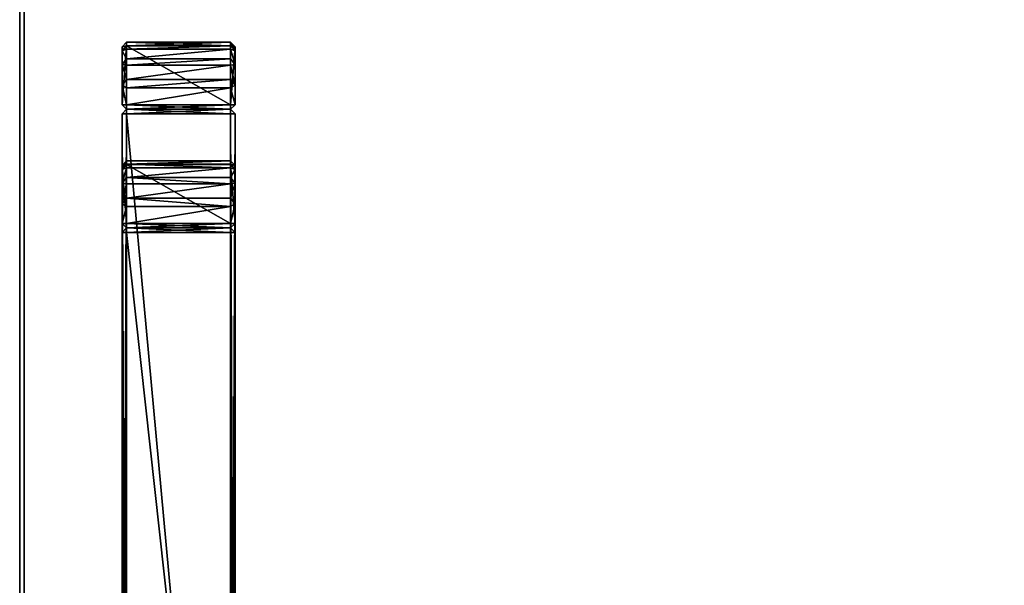
# Model space of a CAD drawing. Units: centimetres. Extents: x -99 to 40, y -20 to 80.
# Drawn here: x -99 to -56, y 15 to 40 of the extents above; entities that cross this region are included whole.
import ezdxf

# ---------------------------------------------------------------- set-up
doc = ezdxf.new("R2010")
doc.units = ezdxf.units.CM
doc.layers.get('0').update_dxf_attribs({"true_color": 0x8c58e1})

msp = doc.modelspace()

# ---------------------------------------------------------------- linework, layer by layer
at = {"color": 18, "true_color": 0x000000}
for points, invisible_edges in [([(-99.413, -20.448, 74.787), (-99.413, 79.552, 74.787), (-99.413, 79.552, 72.687)], 12), ([(-99.413, 79.552, 72.687), (-99.413, -20.448, 72.687), (-99.413, -20.448, 74.787)], 12), ([(-99.413, 79.552, 72.687), (-99.213, 79.352, 72.487), (-99.213, -20.248, 72.487)], 12), ([(-99.213, -20.248, 72.487), (-99.413, -20.448, 72.687), (-99.413, 79.552, 72.687)], 12), ([(-99.213, 79.352, 74.987), (-99.413, 79.552, 74.787), (-99.413, -20.448, 74.787)], 12), ([(-99.413, -20.448, 74.787), (-99.213, -20.248, 74.987), (-99.213, 79.352, 74.987)], 12), ([(-99.213, -20.248, 72.487), (-99.213, 79.352, 72.487), (-23.684, 52.991, 72.487)], 14), ([(-99.213, -20.248, 74.987), (-23.684, 52.991, 74.987), (-99.213, 79.352, 74.987)], 3), ([(-99.213, -20.248, 72.487), (-23.684, 52.991, 72.487), (-22.135, 52.496, 72.487)], 13), ([(-99.213, -20.248, 74.987), (-22.135, 52.496, 74.987), (-23.684, 52.991, 74.987)], 13), ([(-99.213, -20.248, 72.487), (-22.135, 52.496, 72.487), (-20.487, 52.045, 72.487)], 13), ([(-99.213, -20.248, 74.987), (-20.487, 52.045, 74.987), (-22.135, 52.496, 74.987)], 13), ([(-99.213, -20.248, 72.487), (-20.487, 52.045, 72.487), (-18.734, 51.635, 72.487)], 13), ([(-99.213, -20.248, 74.987), (-18.734, 51.635, 74.987), (-20.487, 52.045, 74.987)], 13), ([(-99.213, -20.248, 72.487), (-18.734, 51.635, 72.487), (-16.875, 51.263, 72.487)], 13), ([(-99.213, -20.248, 74.987), (-16.875, 51.263, 74.987), (-18.734, 51.635, 74.987)], 13), ([(-99.213, -20.248, 72.487), (-16.875, 51.263, 72.487), (-14.905, 50.929, 72.487)], 13), ([(-99.213, -20.248, 74.987), (-14.905, 50.929, 74.987), (-16.875, 51.263, 74.987)], 13), ([(-99.213, -20.248, 72.487), (-14.905, 50.929, 72.487), (-12.82, 50.628, 72.487)], 13), ([(-99.213, -20.248, 74.987), (-12.82, 50.628, 74.987), (-14.905, 50.929, 74.987)], 13), ([(-99.213, -20.248, 72.487), (-12.82, 50.628, 72.487), (-10.616, 50.359, 72.487)], 13), ([(-99.213, -20.248, 74.987), (-10.616, 50.359, 74.987), (-12.82, 50.628, 74.987)], 13), ([(-99.213, -20.248, 72.487), (-10.616, 50.359, 72.487), (-8.291, 50.12, 72.487)], 13), ([(-99.213, -20.248, 74.987), (-8.291, 50.12, 74.987), (-10.616, 50.359, 74.987)], 13), ([(-99.213, -20.248, 72.487), (-8.291, 50.12, 72.487), (-5.839, 49.908, 72.487)], 13), ([(-99.213, -20.248, 74.987), (-5.839, 49.908, 74.987), (-8.291, 50.12, 74.987)], 13), ([(-99.213, -20.248, 72.487), (-5.839, 49.908, 72.487), (-3.258, 49.72, 72.487)], 13), ([(-99.213, -20.248, 74.987), (-3.258, 49.72, 74.987), (-5.839, 49.908, 74.987)], 13), ([(-99.213, -20.248, 72.487), (-3.258, 49.72, 72.487), (-0.544, 49.555, 72.487)], 13), ([(-99.213, -20.248, 74.987), (-0.544, 49.555, 74.987), (-3.258, 49.72, 74.987)], 13), ([(-99.213, -20.248, 72.487), (-0.544, 49.555, 72.487), (2.311, 49.411, 72.487)], 13), ([(-99.213, -20.248, 74.987), (2.311, 49.411, 74.987), (-0.544, 49.555, 74.987)], 13), ([(-99.213, -20.248, 72.487), (2.311, 49.411, 72.487), (40.187, 49.411, 72.487)], 13), ([(-99.213, -20.248, 72.487), (40.187, 49.411, 72.487), (40.187, -20.248, 72.487)], 1), ([(-99.213, -20.248, 74.987), (40.187, -20.248, 74.987), (40.187, 49.411, 74.987)], 12), ([(-99.213, -20.248, 74.987), (40.187, 49.411, 74.987), (2.311, 49.411, 74.987)], 13)]:
    msp.add_3dface(points, dxfattribs=dict(at, invisible_edges=invisible_edges))
for points in [[(-94.679, 39.493, 0.196), (-94.879, 39.288, 0.2), (-94.679, 39.332, 0)], [(-94.879, 39.288, 0.2), (-94.679, 39.493, 0.196), (-94.679, 39.342, 0.952)], [(-94.679, 39.192, 1.314), (-94.879, 39.115, 1.07), (-94.679, 39.342, 0.952)], [(-94.679, 39.342, 0.952), (-94.879, 39.115, 1.07), (-94.879, 39.288, 0.2)], [(-94.879, 36.732, 0.2), (-94.679, 36.732, 0), (-94.679, 39.332, 0)], [(-94.679, 39.332, 0), (-94.879, 39.288, 0.2), (-94.879, 36.732, 0.2)], [(-94.879, 36.732, 0.2), (-94.879, 39.288, 0.2), (-94.879, 39.115, 1.07)], [(-94.679, 39.342, 0.952), (-94.679, 39.493, 0.196), (-90.079, 39.493, 0.196)], [(-90.079, 39.332, 0), (-90.079, 39.493, 0.196), (-94.679, 39.493, 0.196)], [(-90.079, 39.493, 0.196), (-90.079, 39.342, 0.952), (-94.679, 39.342, 0.952)], [(-94.679, 39.493, 0.196), (-94.679, 39.332, 0), (-90.079, 39.332, 0)], [(-94.679, 39.192, 1.314), (-94.679, 39.342, 0.952), (-90.079, 39.342, 0.952)], [(-90.079, 39.342, 0.952), (-90.079, 39.192, 1.314), (-94.679, 39.192, 1.314)], [(-94.679, 39.332, 0), (-94.679, 36.732, 0), (-90.079, 36.732, 0)], [(-90.079, 36.732, 0), (-90.079, 39.332, 0), (-94.679, 39.332, 0)], [(-90.079, 39.493, 0.196), (-90.079, 39.332, 0), (-89.879, 39.288, 0.2)], [(-89.879, 39.115, 1.07), (-90.079, 39.342, 0.952), (-90.079, 39.493, 0.196)], [(-90.079, 39.493, 0.196), (-89.879, 39.288, 0.2), (-89.879, 39.115, 1.07)], [(-89.879, 39.115, 1.07), (-90.079, 39.192, 1.314), (-90.079, 39.342, 0.952)], [(-89.879, 39.288, 0.2), (-90.079, 39.332, 0), (-90.079, 36.732, 0)], [(-90.079, 36.732, 0), (-89.879, 36.732, 0.2), (-89.879, 39.288, 0.2)], [(-89.879, 39.288, 0.2), (-89.879, 38.509, 1.977), (-89.879, 39.115, 1.07)], [(-89.879, 39.288, 0.2), (-89.879, 36.732, 0.2), (-89.879, 36.732, 2.756)], [(-89.879, 39.288, 0.2), (-89.879, 36.732, 2.756), (-89.879, 38.509, 1.977)], [(-94.879, 39.115, 1.07), (-94.679, 39.192, 1.314), (-94.679, 38.764, 1.955)], [(-94.879, 39.115, 1.07), (-94.879, 38.509, 1.977), (-94.879, 37.602, 2.583)], [(-94.879, 36.732, 0.2), (-94.879, 39.115, 1.07), (-94.879, 37.602, 2.583)], [(-94.679, 38.764, 1.955), (-94.879, 38.509, 1.977), (-94.879, 39.115, 1.07)], [(-94.679, 38.764, 1.955), (-94.679, 39.192, 1.314), (-90.079, 39.192, 1.314)], [(-90.079, 39.192, 1.314), (-90.079, 38.764, 1.955), (-94.679, 38.764, 1.955)], [(-89.879, 38.509, 1.977), (-90.079, 38.764, 1.955), (-90.079, 39.192, 1.314)], [(-90.079, 39.192, 1.314), (-89.879, 39.115, 1.07), (-89.879, 38.509, 1.977)], [(-94.679, 38.487, 2.232), (-94.879, 38.509, 1.977), (-94.679, 38.764, 1.955)], [(-94.879, 38.509, 1.977), (-94.679, 38.487, 2.232), (-94.679, 37.846, 2.661)], [(-94.679, 37.846, 2.661), (-94.879, 37.602, 2.583), (-94.879, 38.509, 1.977)], [(-94.679, 38.487, 2.232), (-94.679, 38.764, 1.955), (-90.079, 38.764, 1.955)], [(-90.079, 38.764, 1.955), (-90.079, 38.487, 2.232), (-94.679, 38.487, 2.232)], [(-94.679, 37.846, 2.661), (-94.679, 38.487, 2.232), (-90.079, 38.487, 2.232)], [(-90.079, 38.487, 2.232), (-90.079, 37.846, 2.661), (-94.679, 37.846, 2.661)], [(-89.879, 38.509, 1.977), (-90.079, 38.487, 2.232), (-90.079, 38.764, 1.955)], [(-90.079, 38.487, 2.232), (-89.879, 38.509, 1.977), (-89.879, 37.602, 2.583)], [(-89.879, 37.602, 2.583), (-90.079, 37.846, 2.661), (-90.079, 38.487, 2.232)], [(-89.879, 36.732, 2.756), (-89.879, 37.602, 2.583), (-89.879, 38.509, 1.977)], [(-94.679, 37.484, 2.811), (-94.879, 37.602, 2.583), (-94.679, 37.846, 2.661)], [(-94.879, 36.732, 0.2), (-94.879, 37.602, 2.583), (-94.879, 36.732, 2.756)], [(-94.879, 37.602, 2.583), (-94.679, 37.484, 2.811), (-94.679, 36.728, 2.961)], [(-94.679, 36.728, 2.961), (-94.879, 36.732, 2.756), (-94.879, 37.602, 2.583)], [(-94.679, 37.484, 2.811), (-94.679, 37.846, 2.661), (-90.079, 37.846, 2.661)], [(-90.079, 37.846, 2.661), (-90.079, 37.484, 2.811), (-94.679, 37.484, 2.811)], [(-89.879, 37.602, 2.583), (-90.079, 37.484, 2.811), (-90.079, 37.846, 2.661)], [(-90.079, 37.484, 2.811), (-89.879, 37.602, 2.583), (-89.879, 36.732, 2.756)], [(-94.679, 36.728, 2.961), (-94.679, 37.484, 2.811), (-90.079, 37.484, 2.811)], [(-90.079, 37.484, 2.811), (-90.079, 36.728, 2.961), (-94.679, 36.728, 2.961)], [(-89.879, 36.732, 2.756), (-90.079, 36.728, 2.961), (-90.079, 37.484, 2.811)], [(-94.679, 36.532, 2.8), (-94.879, 36.732, 2.756), (-94.679, 36.728, 2.961)], [(-94.679, 36.732, 0), (-94.879, 36.732, 0.2), (-94.679, 36.532, 0.2)], [(-94.879, 36.732, 2.756), (-94.679, 36.532, 2.8), (-94.679, 36.532, 0.2)], [(-94.679, 36.532, 0.2), (-94.879, 36.732, 0.2), (-94.879, 36.732, 2.756)], [(-94.679, 36.732, 0), (-94.679, 36.532, 0.2), (-90.079, 36.532, 0.2)], [(-90.079, 36.532, 0.2), (-90.079, 36.732, 0), (-94.679, 36.732, 0)], [(-94.679, 36.532, 2.8), (-94.679, 36.728, 2.961), (-90.079, 36.728, 2.961)], [(-90.079, 36.728, 2.961), (-90.079, 36.532, 2.8), (-94.679, 36.532, 2.8)], [(-89.879, 36.732, 2.756), (-90.079, 36.532, 2.8), (-90.079, 36.728, 2.961)], [(-90.079, 36.732, 0), (-90.079, 36.532, 0.2), (-89.879, 36.732, 0.2)], [(-89.879, 36.732, 0.2), (-90.079, 36.532, 0.2), (-90.079, 36.532, 2.8)], [(-90.079, 36.532, 2.8), (-89.879, 36.732, 2.756), (-89.879, 36.732, 0.2)], [(-94.679, 36.532, 0.2), (-94.879, 36.332, 0.2), (-94.679, 36.332, 0)], [(-94.679, 36.532, 2.8), (-94.679, 36.332, 3), (-94.879, 36.332, 2.8)], [(-94.879, 36.332, 0.2), (-94.679, 36.532, 0.2), (-94.679, 36.532, 2.8)], [(-94.679, 36.532, 2.8), (-94.879, 36.332, 2.8), (-94.879, 36.332, 0.2)], [(-94.879, 36.332, 2.8), (-94.879, -13.65, 2.8), (-94.879, -13.65, 0.2)], [(-94.879, -13.65, 0.2), (-94.679, -13.65, 0), (-94.679, 36.332, 0)], [(-94.879, 36.332, 2.8), (-94.679, 36.332, 3), (-94.679, -13.65, 3)], [(-94.879, -13.65, 0.2), (-94.879, 36.332, 0.2), (-94.879, 36.332, 2.8)], [(-94.679, 36.332, 0), (-94.879, 36.332, 0.2), (-94.879, -13.65, 0.2)], [(-94.679, -13.65, 3), (-94.879, -13.65, 2.8), (-94.879, 36.332, 2.8)], [(-90.079, 36.532, 2.8), (-94.679, 36.532, 2.8), (-94.679, 36.532, 0.2)], [(-94.679, 36.532, 0.2), (-94.679, 36.532, 2.8), (-90.079, 36.532, 2.8)], [(-94.679, 36.532, 0.2), (-94.679, 36.332, 0), (-90.079, 36.332, 0)], [(-90.079, 36.532, 2.8), (-90.079, 36.332, 3), (-94.679, 36.332, 3)], [(-94.679, 36.532, 0.2), (-90.079, 36.532, 0.2), (-90.079, 36.532, 2.8)], [(-90.079, 36.532, 2.8), (-90.079, 36.532, 0.2), (-94.679, 36.532, 0.2)], [(-90.079, 36.332, 0), (-90.079, 36.532, 0.2), (-94.679, 36.532, 0.2)], [(-94.679, 36.332, 3), (-94.679, 36.532, 2.8), (-90.079, 36.532, 2.8)], [(-90.079, -13.65, 0), (-90.079, 36.332, 0), (-94.679, 36.332, 0)], [(-90.079, -13.65, 3), (-94.679, -13.65, 3), (-94.679, 36.332, 3)], [(-94.679, 36.332, 0), (-94.679, -13.65, 0), (-90.079, -13.65, 0)], [(-94.679, 36.332, 3), (-90.079, 36.332, 3), (-90.079, -13.65, 3)], [(-90.079, 36.332, 0), (-89.879, 36.332, 0.2), (-90.079, 36.532, 0.2)], [(-89.879, 36.332, 2.8), (-90.079, 36.332, 3), (-90.079, 36.532, 2.8)], [(-89.879, 36.332, 2.8), (-90.079, 36.532, 2.8), (-90.079, 36.532, 0.2)], [(-90.079, 36.532, 0.2), (-89.879, 36.332, 0.2), (-89.879, 36.332, 2.8)], [(-89.879, 36.332, 0.2), (-90.079, 36.332, 0), (-90.079, -13.65, 0)], [(-89.879, -13.65, 2.8), (-90.079, -13.65, 3), (-90.079, 36.332, 3)], [(-90.079, -13.65, 0), (-89.879, -13.65, 0.2), (-89.879, 36.332, 0.2)], [(-90.079, 36.332, 3), (-89.879, 36.332, 2.8), (-89.879, -13.65, 2.8)], [(-89.879, -13.65, 2.8), (-89.879, 36.332, 2.8), (-89.879, 36.332, 0.2)], [(-89.879, 36.332, 0.2), (-89.879, -13.65, 0.2), (-89.879, -13.65, 2.8)], [(-94.679, 34.085, 72.5), (-94.879, 34.042, 72.3), (-94.679, 34.246, 72.304)], [(-94.879, 33.869, 71.43), (-94.679, 34.096, 71.548), (-94.679, 34.246, 72.304)], [(-94.679, 34.246, 72.304), (-94.879, 34.042, 72.3), (-94.879, 33.869, 71.43)], [(-94.679, 34.096, 71.548), (-94.879, 33.869, 71.43), (-94.679, 33.946, 71.186)], [(-94.879, 34.042, 72.3), (-94.679, 34.085, 72.5), (-94.679, 31.485, 72.5)], [(-94.879, 33.869, 71.43), (-94.879, 34.042, 72.3), (-94.879, 31.485, 72.3)], [(-94.679, 31.485, 72.5), (-94.879, 31.485, 72.3), (-94.879, 34.042, 72.3)], [(-94.679, 34.096, 71.548), (-90.079, 34.096, 71.548), (-90.079, 34.246, 72.304)], [(-94.679, 34.085, 72.5), (-94.679, 34.246, 72.304), (-90.079, 34.246, 72.304)], [(-90.079, 34.246, 72.304), (-94.679, 34.246, 72.304), (-94.679, 34.096, 71.548)], [(-90.079, 34.246, 72.304), (-90.079, 34.085, 72.5), (-94.679, 34.085, 72.5)], [(-90.079, 33.946, 71.186), (-90.079, 34.096, 71.548), (-94.679, 34.096, 71.548)], [(-94.679, 34.096, 71.548), (-94.679, 33.946, 71.186), (-90.079, 33.946, 71.186)], [(-94.679, 34.085, 72.5), (-90.079, 34.085, 72.5), (-90.079, 31.485, 72.5)], [(-90.079, 31.485, 72.5), (-94.679, 31.485, 72.5), (-94.679, 34.085, 72.5)], [(-89.879, 34.042, 72.3), (-90.079, 34.085, 72.5), (-90.079, 34.246, 72.304)], [(-89.879, 34.042, 72.3), (-90.079, 34.246, 72.304), (-90.079, 34.096, 71.548)], [(-90.079, 34.096, 71.548), (-90.079, 33.946, 71.186), (-89.879, 33.869, 71.43)], [(-90.079, 34.096, 71.548), (-89.879, 33.869, 71.43), (-89.879, 34.042, 72.3)], [(-89.879, 31.485, 72.3), (-90.079, 31.485, 72.5), (-90.079, 34.085, 72.5)], [(-90.079, 34.085, 72.5), (-89.879, 34.042, 72.3), (-89.879, 31.485, 72.3)], [(-89.879, 31.485, 69.744), (-89.879, 31.485, 72.3), (-89.879, 34.042, 72.3)], [(-89.879, 34.042, 72.3), (-89.879, 33.869, 71.43), (-89.879, 33.262, 70.523)], [(-89.879, 31.485, 69.744), (-89.879, 34.042, 72.3), (-89.879, 33.262, 70.523)], [(-94.879, 33.262, 70.523), (-94.679, 33.518, 70.545), (-94.679, 33.946, 71.186)], [(-94.679, 33.946, 71.186), (-94.879, 33.869, 71.43), (-94.879, 33.262, 70.523)], [(-94.879, 33.869, 71.43), (-94.879, 32.355, 69.917), (-94.879, 33.262, 70.523)], [(-94.879, 33.869, 71.43), (-94.879, 31.485, 72.3), (-94.879, 32.355, 69.917)], [(-94.679, 33.518, 70.545), (-90.079, 33.518, 70.545), (-90.079, 33.946, 71.186)], [(-90.079, 33.946, 71.186), (-94.679, 33.946, 71.186), (-94.679, 33.518, 70.545)], [(-89.879, 33.869, 71.43), (-90.079, 33.946, 71.186), (-90.079, 33.518, 70.545)], [(-90.079, 33.518, 70.545), (-89.879, 33.262, 70.523), (-89.879, 33.869, 71.43)], [(-94.679, 33.518, 70.545), (-94.879, 33.262, 70.523), (-94.679, 33.24, 70.268)], [(-94.679, 33.24, 70.268), (-94.879, 33.262, 70.523), (-94.879, 32.355, 69.917)], [(-94.879, 32.355, 69.917), (-94.679, 32.6, 69.839), (-94.679, 33.24, 70.268)], [(-90.079, 33.24, 70.268), (-90.079, 33.518, 70.545), (-94.679, 33.518, 70.545)], [(-94.679, 33.518, 70.545), (-94.679, 33.24, 70.268), (-90.079, 33.24, 70.268)], [(-94.679, 32.6, 69.839), (-90.079, 32.6, 69.839), (-90.079, 33.24, 70.268)], [(-90.079, 33.24, 70.268), (-94.679, 33.24, 70.268), (-94.679, 32.6, 69.839)], [(-90.079, 33.518, 70.545), (-90.079, 33.24, 70.268), (-89.879, 33.262, 70.523)], [(-89.879, 33.262, 70.523), (-90.079, 33.24, 70.268), (-90.079, 32.6, 69.839)], [(-90.079, 32.6, 69.839), (-89.879, 32.355, 69.917), (-89.879, 33.262, 70.523)], [(-89.879, 31.485, 69.744), (-89.879, 33.262, 70.523), (-89.879, 32.355, 69.917)], [(-94.679, 32.6, 69.839), (-94.879, 32.355, 69.917), (-94.679, 32.237, 69.689)], [(-94.879, 31.485, 72.3), (-94.879, 31.485, 69.744), (-94.879, 32.355, 69.917)], [(-94.679, 32.237, 69.689), (-94.879, 32.355, 69.917), (-94.879, 31.485, 69.744)], [(-90.079, 32.237, 69.689), (-90.079, 32.6, 69.839), (-94.679, 32.6, 69.839)], [(-94.679, 32.6, 69.839), (-94.679, 32.237, 69.689), (-90.079, 32.237, 69.689)], [(-90.079, 32.6, 69.839), (-90.079, 32.237, 69.689), (-89.879, 32.355, 69.917)], [(-89.879, 32.355, 69.917), (-90.079, 32.237, 69.689), (-90.079, 31.481, 69.539)], [(-90.079, 31.481, 69.539), (-89.879, 31.485, 69.744), (-89.879, 32.355, 69.917)], [(-94.879, 31.485, 69.744), (-94.679, 31.481, 69.539), (-94.679, 32.237, 69.689)], [(-94.679, 31.481, 69.539), (-90.079, 31.481, 69.539), (-90.079, 32.237, 69.689)], [(-90.079, 32.237, 69.689), (-94.679, 32.237, 69.689), (-94.679, 31.481, 69.539)], [(-94.679, 31.481, 69.539), (-94.879, 31.485, 69.744), (-94.679, 31.285, 69.7)], [(-94.679, 31.285, 72.3), (-94.879, 31.485, 72.3), (-94.679, 31.485, 72.5)], [(-94.879, 31.485, 72.3), (-94.679, 31.285, 72.3), (-94.679, 31.285, 69.7)], [(-94.679, 31.285, 69.7), (-94.879, 31.485, 69.744), (-94.879, 31.485, 72.3)], [(-90.079, 31.485, 72.5), (-90.079, 31.285, 72.3), (-94.679, 31.285, 72.3)], [(-94.679, 31.285, 72.3), (-94.679, 31.485, 72.5), (-90.079, 31.485, 72.5)], [(-90.079, 31.285, 69.7), (-90.079, 31.481, 69.539), (-94.679, 31.481, 69.539)], [(-94.679, 31.481, 69.539), (-94.679, 31.285, 69.7), (-90.079, 31.285, 69.7)], [(-90.079, 31.481, 69.539), (-90.079, 31.285, 69.7), (-89.879, 31.485, 69.744)], [(-89.879, 31.485, 72.3), (-90.079, 31.285, 72.3), (-90.079, 31.485, 72.5)], [(-89.879, 31.485, 69.744), (-90.079, 31.285, 69.7), (-90.079, 31.285, 72.3)], [(-90.079, 31.285, 72.3), (-89.879, 31.485, 72.3), (-89.879, 31.485, 69.744)], [(-94.679, 31.285, 69.7), (-94.879, 31.085, 69.7), (-94.679, 31.085, 69.5)], [(-94.679, 31.285, 72.3), (-94.679, 31.085, 72.5), (-94.879, 31.085, 72.3)], [(-94.879, 31.085, 69.7), (-94.679, 31.285, 69.7), (-94.679, 31.285, 72.3)], [(-94.679, 31.285, 72.3), (-94.879, 31.085, 72.3), (-94.879, 31.085, 69.7)], [(-94.879, 31.085, 72.3), (-94.879, -10.65, 72.3), (-94.879, -10.65, 69.7)], [(-94.879, -10.65, 69.7), (-94.679, -10.65, 69.5), (-94.679, 31.085, 69.5)], [(-94.879, 31.085, 72.3), (-94.679, 31.085, 72.5), (-94.679, -10.65, 72.5)], [(-94.879, -10.65, 69.7), (-94.879, 31.085, 69.7), (-94.879, 31.085, 72.3)], [(-94.679, 31.085, 69.5), (-94.879, 31.085, 69.7), (-94.879, -10.65, 69.7)], [(-94.679, -10.65, 72.5), (-94.879, -10.65, 72.3), (-94.879, 31.085, 72.3)], [(-90.079, 31.285, 72.3), (-94.679, 31.285, 72.3), (-94.679, 31.285, 69.7)], [(-94.679, 31.285, 72.3), (-90.079, 31.285, 72.3), (-90.079, 31.285, 69.7)], [(-94.679, 31.285, 69.7), (-94.679, 31.085, 69.5), (-90.079, 31.085, 69.5)], [(-90.079, 31.285, 72.3), (-90.079, 31.085, 72.5), (-94.679, 31.085, 72.5)], [(-94.679, 31.285, 69.7), (-90.079, 31.285, 69.7), (-90.079, 31.285, 72.3)], [(-90.079, 31.285, 69.7), (-94.679, 31.285, 69.7), (-94.679, 31.285, 72.3)], [(-90.079, 31.085, 69.5), (-90.079, 31.285, 69.7), (-94.679, 31.285, 69.7)], [(-94.679, 31.085, 72.5), (-94.679, 31.285, 72.3), (-90.079, 31.285, 72.3)], [(-90.079, -10.65, 69.5), (-90.079, 31.085, 69.5), (-94.679, 31.085, 69.5)], [(-90.079, -10.65, 72.5), (-94.679, -10.65, 72.5), (-94.679, 31.085, 72.5)], [(-94.679, 31.085, 69.5), (-94.679, -10.65, 69.5), (-90.079, -10.65, 69.5)], [(-94.679, 31.085, 72.5), (-90.079, 31.085, 72.5), (-90.079, -10.65, 72.5)], [(-90.079, 31.085, 69.5), (-89.879, 31.085, 69.7), (-90.079, 31.285, 69.7)], [(-89.879, 31.085, 72.3), (-90.079, 31.085, 72.5), (-90.079, 31.285, 72.3)], [(-89.879, 31.085, 72.3), (-90.079, 31.285, 72.3), (-90.079, 31.285, 69.7)], [(-90.079, 31.285, 69.7), (-89.879, 31.085, 69.7), (-89.879, 31.085, 72.3)], [(-89.879, 31.085, 69.7), (-90.079, 31.085, 69.5), (-90.079, -10.65, 69.5)], [(-89.879, -10.65, 72.3), (-90.079, -10.65, 72.5), (-90.079, 31.085, 72.5)], [(-90.079, -10.65, 69.5), (-89.879, -10.65, 69.7), (-89.879, 31.085, 69.7)], [(-90.079, 31.085, 72.5), (-89.879, 31.085, 72.3), (-89.879, -10.65, 72.3)], [(-89.879, -10.65, 72.3), (-89.879, 31.085, 72.3), (-89.879, 31.085, 69.7)], [(-89.879, 31.085, 69.7), (-89.879, -10.65, 69.7), (-89.879, -10.65, 72.3)]]:
    msp.add_3dface(points, dxfattribs=at)

doc.saveas('drawing.dxf')
